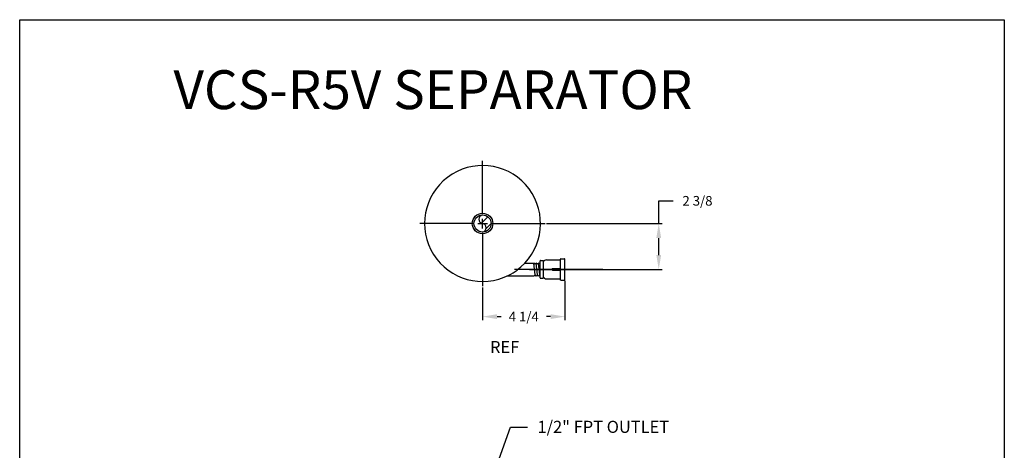
# Model space of a CAD drawing. Extents: x -22.3 to 32.1, y -26.1 to 39.9.
# Drawn here: x -22.3 to 28.7, y 17.6 to 39.9 of the extents above; entities that cross this region are included whole.
import ezdxf

# ---------------------------------------------------------------- set-up
doc = ezdxf.new("R2010")
doc.units = 0
doc.header["$LTSCALE"] = 0.5
doc.header["$MEASUREMENT"] = 0
for name, color, linetype in [('1', 4, 'Continuous'), ('BORDER', 6, 'Continuous'), ('DIM', 1, 'Continuous'), ('G', 1, 'Continuous'), ('HAT', 7, 'Continuous')]:
    doc.layers.add(name, color=color, linetype=linetype)
doc.styles.get("Standard").update_dxf_attribs({"font": 'txt.shx'})
doc.dimstyles.get("Standard").update_dxf_attribs({"dimtxt": 0.5, "dimasz": 0.75, "dimexe": 0.18, "dimexo": 0.0625, "dimgap": 0.09, "dimtad": 0, "dimtih": 1, "dimtoh": 1, "dimdec": 4, "dimzin": 0, "dimdsep": 46, "dimlunit": 5, "dimtxsty": 'Standard', "dimcen": 0.09, "dimclre": 7, "dimclrt": 7, "dimadec": 0, "dimazin": 0, "dimtfac": 1, "dimtdec": 4, "dimtofl": 0, "dimtmove": 0, "dimatfit": 3, "dimfxl": 1, "dimfrac": 2, "dimtolj": 1, "dimtzin": 0, "dimarcsym": 0})

# ---------------------------------------------------------------- blocks, each defined once
blk = doc.blocks.new('*X4')
at = {"color": 0}
for p, q in [((14.288, 47.699), (14.621, 48.031)), ((14.534, 47.415), (14.794, 47.675)), ((14.355, 47.236), (14.356, 47.237))]:
    blk.add_line(p, q, dxfattribs=at)
blk = doc.blocks.new('*D23')
at = {"layer": 'Defpoints', "color": 0, "transparency": 16777216}
for p in [(4.95, 29.338), (4.064, 26.957), (10.826, 26.957)]:
    blk.add_point(p, dxfattribs=at)
at = {"layer": 'DIM', "color": 0, "lineweight": -2, "transparency": 16777216}
for p, q in [((10.826, 29.338), (10.826, 30.513)), ((10.826, 30.513), (11.576, 30.513)), ((10.826, 27.707), (10.826, 28.588))]:
    blk.add_line(p, q, dxfattribs=at)
at = {"layer": 'DIM', "color": 7, "lineweight": -2, "transparency": 16777216}
for p, q in [((5.013, 29.338), (11.006, 29.338)), ((4.126, 26.957), (11.006, 26.957))]:
    blk.add_line(p, q, dxfattribs=at)
at = {"layer": 'DIM', "color": 0, "transparency": 16777216}
for points in [[(10.701, 28.588), (10.951, 28.588), (10.826, 29.338)], [(10.701, 27.707), (10.951, 27.707), (10.826, 26.957)]]:
    blk.add_solid(points, dxfattribs=at)
at = {"layer": 'DIM', "color": 7, "transparency": 16777216, "insert": (12.832, 30.513), "char_height": 0.5, "attachment_point": 5}
blk.add_mtext('\\A1;2 3/8', dxfattribs=at)
blk = doc.blocks.new('*D24')
at = {"layer": 'Defpoints', "color": 0, "transparency": 16777216}
for p in [(1.7, 26.088), (5.969, 26.432), (5.969, 24.52)]:
    blk.add_point(p, dxfattribs=at)
at = {"layer": 'DIM', "color": 7, "lineweight": -2, "transparency": 16777216}
for p, q in [((1.7, 26.026), (1.7, 24.34)), ((5.969, 26.369), (5.969, 24.34))]:
    blk.add_line(p, q, dxfattribs=at)
at = {"layer": 'DIM', "color": 0, "lineweight": -2, "transparency": 16777216}
for p, q in [((2.45, 24.52), (2.661, 24.52)), ((5.219, 24.52), (5.008, 24.52))]:
    blk.add_line(p, q, dxfattribs=at)
at = {"layer": 'DIM', "color": 0, "transparency": 16777216}
for points in [[(2.45, 24.645), (2.45, 24.395), (1.7, 24.52)], [(5.219, 24.645), (5.219, 24.395), (5.969, 24.52)]]:
    blk.add_solid(points, dxfattribs=at)
at = {"layer": 'DIM', "color": 7, "transparency": 16777216, "insert": (3.834, 24.52), "char_height": 0.5, "attachment_point": 5}
blk.add_mtext('\\A1;4 1/4', dxfattribs=at)

msp = doc.modelspace()

# ---------------------------------------------------------------- linework, layer by layer
at = {"layer": '1', "color": 7}
for p, q in [((3.8945, 27.29283), (4.35447, 27.29283)), ((4.41679, 27.23208), (4.35429, 27.29458)), ((4.41679, 26.68208), (4.35447, 27.29283)), ((4.41679, 27.23208), (4.47929, 27.29458)), ((4.54179, 26.68208), (4.47929, 27.29458)), ((4.54179, 27.23208), (4.47929, 27.29458)), ((4.54179, 27.23208), (4.60429, 27.29458)), ((4.66679, 26.68208), (4.60429, 27.29458)), ((4.66679, 27.23208), (4.60429, 27.29458)), ((4.66679, 27.23208), (4.67679, 27.24208)), ((4.67679, 26.52706), (4.67679, 27.40445)), ((4.69507, 27.42273), (4.83299, 27.42273)), ((4.85127, 26.52706), (4.85127, 27.40445)), ((5.02028, 27.45571), (5.7036, 27.45571)), ((5.74016, 27.51793), (5.74016, 27.49227)), ((5.74016, 27.03887), (5.74016, 27.49965)), ((5.75844, 27.51793), (5.95037, 27.51793)), ((5.96865, 26.43185), (5.96865, 27.49965)), ((4.35429, 26.61958), (2.96802, 26.61958)), ((7.92111, 26.95708), (3.3499, 26.95708)), ((4.35429, 26.61958), (4.41679, 26.68208)), ((4.47929, 26.61958), (4.41679, 26.68208)), ((4.47929, 26.61958), (4.54179, 26.68208)), ((4.60429, 26.61958), (4.54179, 26.68208)), ((4.60429, 26.61958), (4.66679, 26.68208)), ((4.67679, 26.67208), (4.66679, 26.68208)), ((5.328, 27.00231), (5.7036, 27.00231)), ((5.328, 26.92919), (5.7036, 26.92919)), ((5.74016, 26.43185), (5.74016, 26.89264)), ((4.69507, 26.50878), (4.83299, 26.50878)), ((5.02028, 26.47579), (5.7036, 26.47579)), ((5.74016, 26.41357), (5.74016, 26.43923)), ((5.75844, 26.41357), (5.95037, 26.41357))]:
    msp.add_line(p, q, dxfattribs=at)
msp.add_lwpolyline([(3.68443, 27.08848, 11.78414955), (2.82431, 26.55708, 0.08485975)], format="xyb", close=True, dxfattribs=at)
for radius in [0.5315, 0.44382]:
    msp.add_circle((1.70012, 29.33848), radius, dxfattribs=at)
for centre, radius, start, end in [((1.73715, 29.56039), 0.22498, 99.47434, 260.52566), ((1.66308, 29.11658), 0.22498, 279.47434, 80.52566), ((4.69507, 27.40445), 0.01828, 90, 180), ((4.83299, 27.40445), 0.01828, 360, 90), ((4.86947, 27.46111), 0.05952, 252.193525, 319.836883), ((5.01156, 27.29888), 0.15707, 86.820047, 127.95713), ((5.7036, 27.49227), 0.03656, 270, 0), ((5.7036, 27.03887), 0.03656, 270, 0), ((5.75844, 27.49965), 0.01828, 90, 180), ((5.95037, 27.49965), 0.01828, 0, 90), ((4.69507, 26.52706), 0.01828, 180, 270), ((4.83299, 26.52706), 0.01828, 270, 360), ((4.86947, 26.47039), 0.05952, 40.163117, 107.806475), ((5.328, 26.96575), 0.03656, 90, 270), ((5.7036, 26.89264), 0.03656, 0, 90), ((5.01156, 26.63263), 0.15707, 232.04287, 273.179953), ((5.7036, 26.43923), 0.03656, 0, 90), ((5.75844, 26.43185), 0.01828, 180, 270), ((5.95037, 26.43185), 0.01828, 270, 0)]:
    msp.add_arc(centre, radius, start, end, dxfattribs=at)
at = {"layer": 'BORDER', "color": 7}
for p, q in [((-22.27525, 39.88298), (28.72475, 39.88298)), ((-22.27525, -26.11702), (-22.27525, 39.88298)), ((28.72475, 39.88298), (28.72475, -26.11702))]:
    msp.add_line(p, q, dxfattribs=at)
at = {"layer": 'DIM', "color": 7}
for p, q in [((2.00215, 15.61032), (3.14518, 18.80144)), ((3.14518, 18.80144), (4.02018, 18.80144))]:
    msp.add_line(p, q, dxfattribs=at)
at = {"layer": 'HAT', "color": 7}
for p, q in [((1.70012, 29.83848), (1.70012, 32.58848)), ((1.70012, 29.08848), (1.70012, 29.58848)), ((1.20012, 29.33848), (-1.54988, 29.33848)), ((1.45012, 29.33848), (1.95012, 29.33848)), ((2.20012, 29.33848), (4.95012, 29.33848)), ((1.70012, 28.83848), (1.70012, 26.08848))]:
    msp.add_line(p, q, dxfattribs=at)

# ---------------------------------------------------------------- block references
msp.add_blockref('*X4', (-12.65017, -18.34094), dxfattribs=at)

# ---------------------------------------------------------------- texts
at = {"layer": 'DIM', "color": 7}
for s, p in [('REF', (2.0865, 22.63123)), ('1/2" FPT OUTLET', (4.54293, 18.5054))]:
    msp.add_text(s, height=0.625, dxfattribs=at).set_placement(p)
at = {"layer": 'G', "color": 7}
msp.add_text('%%UVCS-R5V SEPARATOR', height=2.0127375, dxfattribs=at).set_placement((-14.31078, 35.25665))

# ---------------------------------------------------------------- dimensions: what is measured, and where the dimension line sits
at = {"layer": 'DIM', "color": 0}
dim = msp.add_linear_dim(base=(10.82573, 26.95708), p1=(4.95012, 29.33848), p2=(4.06361, 26.95708), angle=90, dimstyle='Standard', dxfattribs=at)
dim.commit()
dim.dimension.update_dxf_attribs({"geometry": '*D23', "text_midpoint": (12.8324, 30.51294), "dimtype": 160})
dim = msp.add_linear_dim(base=(5.96865, 24.51982), p1=(1.70012, 26.08848), p2=(5.96865, 26.43185), dimstyle='Standard', dxfattribs=at)
dim.commit()
dim.dimension.update_dxf_attribs({"geometry": '*D24', "text_midpoint": (3.83438, 24.51982)})

doc.saveas('drawing.dxf')
